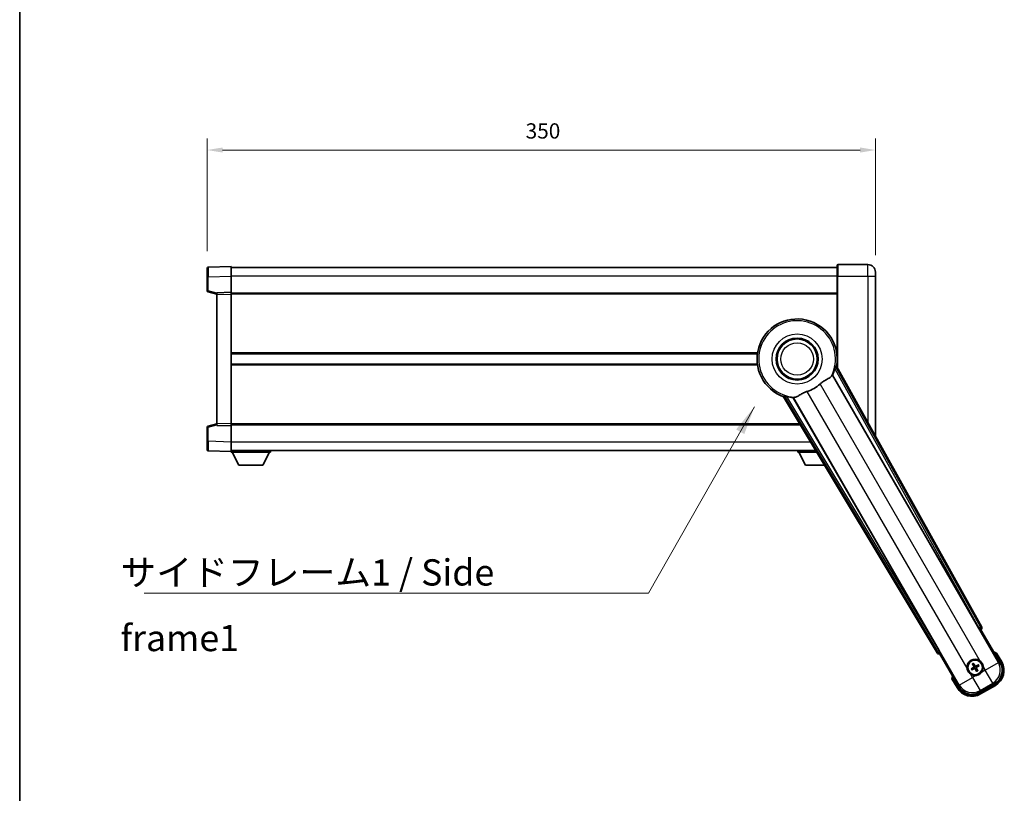
# Model space of a CAD drawing. Units: millimetres. Extents: x 87 to 11301, y 48 to 1734.
# Drawn here: x 2443 to 2959, y 593 to 998 of the extents above; entities that cross this region are included whole.
import ezdxf

# ---------------------------------------------------------------- set-up
doc = ezdxf.new("R2010")
doc.units = ezdxf.units.MM
doc.header["$LTSCALE"] = 6
doc.layers.get('Defpoints').update_dxf_attribs({"lineweight": 25})
for name, color, linetype, lineweight in [('Border (ISO)', 7, 'Continuous', 35), ('Dimension (ISO)', 7, 'Continuous', 18), ('Dimension (ISO) @ 1', 7, 'Continuous', 18), ('Symbol (ISO)', 7, 'Continuous', 18), ('Visible (ISO)', 7, 'Continuous', 35), ('Visible Narrow (ISO)', 7, 'Continuous', 25)]:
    doc.layers.add(name, color=color, linetype=linetype, lineweight=lineweight)
doc.styles.add('Note Text (TK)', font='txt')
doc.dimstyles.new('Default - Method 1b (TK)', dxfattribs={"dimscale": 6, "dimtxt": 2.5, "dimasz": 2.5, "dimexe": 1, "dimexo": 1.5, "dimgap": 1, "dimtad": 1, "dimtoh": 1, "dimrnd": 1e-08, "dimdsep": 46, "dimtxsty": 'Note Text (TK)', "dimcen": 0.09, "dimdle": 5, "dimclrd": 100, "dimclre": 100, "dimclrt": 7, "dimadec": 1, "dimazin": 1, "dimtfac": 1, "dimtmove": 0, "dimatfit": 3, "dimfxl": 1, "dimtolj": 1, "dimlwd": -1, "dimlwe": -1, "dimarcsym": 0})
doc.dimstyles.new('Default - Method 1b (TK)$7', dxfattribs={"dimscale": 6, "dimtxt": 2.5, "dimasz": 2.5, "dimexe": 1, "dimexo": 1.5, "dimgap": 1, "dimtad": 1, "dimtoh": 1, "dimrnd": 1e-08, "dimdsep": 46, "dimtxsty": 'Note Text (TK)', "dimcen": 0.09, "dimdle": 5, "dimclrd": 100, "dimclre": 100, "dimclrt": 7, "dimadec": 1, "dimazin": 1, "dimtfac": 1, "dimtmove": 0, "dimatfit": 3, "dimfxl": 1, "dimtolj": 1, "dimlwd": -1, "dimlwe": -1, "dimarcsym": 0})

# ---------------------------------------------------------------- blocks, each defined once
blk = doc.blocks.new('図面枠 tk図枠')
at = {"layer": 'Border (ISO)'}
blk.add_line((14.5, 289), (14.5, 8), dxfattribs=at)
blk = doc.blocks.new('*D281')
at = {"layer": 'Defpoints', "color": 0}
for p in [(2891.29, 929.89), (2541.29, 867.97), (2891.29, 865.89)]:
    blk.add_point(p, dxfattribs=at)
at = {"layer": 'Dimension (ISO)', "color": 100}
for p, q in [((2541.29, 876.97), (2541.29, 935.89)), ((2891.29, 874.89), (2891.29, 935.89)), ((2549.29, 929.89), (2883.29, 929.89))]:
    blk.add_line(p, q, dxfattribs=at)
for points in [[(2549.29, 931.22), (2549.29, 928.56), (2541.29, 929.89)], [(2883.29, 931.22), (2883.29, 928.56), (2891.29, 929.89)]]:
    blk.add_solid(points, dxfattribs=at)
at = {"layer": 'Dimension (ISO)', "color": 7, "insert": (2708.07, 939.89), "char_height": 8, "attachment_point": 4, "style": 'Note Text (TK)'}
blk.add_mtext('\\A1;350', dxfattribs=at)

msp = doc.modelspace()

# ---------------------------------------------------------------- linework, layer by layer
at = {"layer": 'Visible (ISO)'}
for p, q in [((2541.2944, 863.4729), (2541.2944, 867.9702)), ((2553.7944, 868.8896), (2541.777, 868.4699)), ((2553.7944, 868.8896), (2553.7944, 863.8926)), ((2871.2944, 868.3896), (2553.7944, 868.3896)), ((2871.2944, 863.8896), (2871.2944, 869.6396)), ((2887.2944, 869.8896), (2871.5444, 869.8896)), ((2541.2944, 863.4729), (2541.2944, 856.0586)), ((2553.7944, 863.8926), (2553.7944, 855.3896)), ((2871.2944, 863.8896), (2871.2944, 816.0581)), ((2891.2944, 865.8896), (2891.2944, 863.8896)), ((2891.2944, 780.0937), (2891.2944, 863.8896)), ((2541.6703, 855.5742), (2546.2944, 854.3896)), ((2553.7944, 855.3896), (2546.2944, 855.1277)), ((2546.2944, 854.1283), (2546.2944, 855.1277)), ((2546.2944, 854.1283), (2546.2944, 786.6509)), ((2553.7944, 855.3896), (2553.7944, 854.3902)), ((2871.2944, 854.8896), (2553.7944, 854.8896)), ((2553.7944, 854.3902), (2553.7944, 786.389)), ((2829.4753, 823.1396), (2553.7944, 823.1396)), ((2871.2944, 823.1396), (2871.1136, 823.1396)), ((2829.4753, 817.6396), (2553.7944, 817.6396)), ((2947.0093, 679.906), (2870.9604, 816.6588)), ((2871.2944, 817.6396), (2871.1136, 817.6396)), ((2868.871, 811.9892), (2945.325, 679.5669)), ((2843.1924, 800.627), (2923.5993, 666.3902)), ((2924.7351, 667.6794), (2848.2811, 800.1016)), ((2541.2944, 784.7205), (2541.2944, 777.3062)), ((2546.2944, 786.3896), (2541.6703, 785.2049)), ((2546.2944, 785.6515), (2546.2944, 786.6509)), ((2546.2944, 785.6515), (2553.7944, 785.3896)), ((2553.7944, 786.389), (2553.7944, 785.3896)), ((2852.02, 785.8896), (2553.7944, 785.8896)), ((2553.7944, 785.3896), (2553.7944, 776.8865)), ((2541.2944, 772.8089), (2541.2944, 777.3062)), ((2553.7944, 776.8865), (2553.7944, 771.8896)), ((2541.777, 772.3092), (2553.7944, 771.8896)), ((2860.1064, 772.3896), (2553.7944, 772.3896)), ((2553.7944, 771.8896), (2553.7944, 771.6896)), ((2553.7944, 771.6896), (2574.3944, 771.6896)), ((2557.8444, 764.7896), (2554.2944, 771.6896)), ((2570.3444, 764.7896), (2573.8944, 771.6896)), ((2574.3944, 772.3896), (2574.3944, 771.6896)), ((2850.6944, 772.3896), (2850.6944, 771.6896)), ((2850.6944, 771.6896), (2860.5257, 771.6896)), ((2854.7444, 764.7896), (2851.1944, 771.6896)), ((2557.8444, 764.7896), (2570.3444, 764.7896)), ((2854.7444, 764.7896), (2864.6587, 764.7896)), ((2945.8922, 678.7441), (2946.6197, 678.5492)), ((2946.6197, 678.5492), (2946.6368, 678.5591)), ((2946.6197, 678.5492), (2956.635, 661.2023)), ((2924.952, 666.0394), (2924.9691, 666.0492)), ((2924.9691, 666.0492), (2925.164, 666.7767)), ((2934.9843, 648.7023), (2924.9691, 666.0492)), ((2957.4858, 661.7287), (2954.8133, 666.3575)), ((2942.2583, 660.4971), (2942.6075, 660.0491)), ((2942.9968, 660.2738), (2942.7834, 660.8002)), ((2942.1464, 658.3282), (2941.62, 658.1148)), ((2941.9232, 657.5897), (2942.3711, 657.939)), ((2944.0921, 657.4778), (2944.3054, 656.9514)), ((2944.8305, 657.2546), (2944.4813, 657.7025)), ((2945.1657, 660.1619), (2944.7177, 659.8127)), ((2944.9424, 659.4235), (2945.4688, 659.6368)), ((2931.4306, 652.8575), (2934.1031, 648.2287)), ((2953.7179, 650.3157), (2945.8709, 645.7853)), ((2946.3973, 644.9345), (2954.1915, 649.4345))]:
    msp.add_line(p, q, dxfattribs=at)
for centre, radius in [((2850.2944, 820.3896), 11), ((2850.2944, 820.3896), 10.5), ((2850.2944, 820.3896), 10.5), ((2943.5444, 658.8758), 4), ((2943.5444, 658.8758), 3.8385)]:
    msp.add_circle(centre, radius, dxfattribs=at)
for centre, radius, start, end in [((2541.7944, 867.9702), 0.5, 92, 180), ((2871.5444, 869.6396), 0.25, 90, 180), ((2887.2944, 865.8896), 4, 0, 90), ((2541.7944, 856.0586), 0.5, 180, 255.63), ((2850.2944, 820.3896), 21, 349.766832, 250.233168), ((2850.2944, 820.3896), 20.3876, 335.66743, 345.295726), ((2850.2944, 820.3896), 17.7503, 287.449905, 312.550095), ((2850.2944, 820.3896), 20.3876, 254.704274, 264.33257), ((2541.7944, 784.7205), 0.5, 104.37, 180), ((2541.7944, 772.8089), 0.5, 180, 268), ((2948.3044, 650.6313), 17.02, 67.515889, 72.740919), ((2943.5444, 658.8758), 4.25, 54.8332, 185.1668), ((2949.6915, 657.2287), 9, 300, 30), ((2943.5444, 658.8758), 4.25, 234.8332, 275.1668), ((2943.5444, 658.8758), 1.5014, 201.392281, 218.607719), ((2943.5444, 658.8758), 1.5014, 111.392281, 128.607719), ((2943.5444, 658.8758), 1.5014, 291.392281, 308.607719), ((2943.5444, 658.8758), 1.5014, 21.392281, 38.607719), ((2943.5444, 658.8758), 4.25, 324.8332, 5.1668), ((2948.3044, 650.6313), 17.02, 167.259081, 172.484111), ((2941.8973, 652.7287), 9, 210, 300)]:
    msp.add_arc(centre, radius, start, end, dxfattribs=at)
for centre, major_axis, ratio, start_param, end_param in [((2945.4008, 679.6107), (-0.5, 0.866), 0.08748866, 1.57079633, 3.05432619), ((2946.1284, 679.4246), (0.971, -0.2686), 0.99255093, 5.50956512, 7.0568055), ((2924.4566, 666.9125), (-0.2529, -0.9752), 0.99255093, 5.50956512, 7.0568055), ((2924.6593, 667.6356), (0.5, -0.866), 0.08748866, 0.08726646, 1.57079633), ((2943.6741, 658.9443), (3.0339, -5.7466), 0.08715574, 4.36672138, 4.60659097), ((2943.4202, 658.7977), (-3.4598, 5.5008), 0.08715574, 4.81818699, 5.05805658), ((2949.6498, 657.2399), (7.7863, -2.0863), 0.99243251, 5.50158524, 7.06478537), ((2943.6225, 658.7516), (-5.5008, -3.4598), 0.08715574, 4.81818699, 5.05805658), ((2943.4759, 659.0056), (5.7466, 3.0339), 0.08715574, 4.36672138, 4.60659097), ((2943.6686, 658.9539), (3.4598, -5.5008), 0.08715574, 4.81818699, 5.05805658), ((2943.6129, 658.7461), (-5.7466, -3.0339), 0.08715574, 4.36672138, 4.60659097), ((2943.4147, 658.8073), (-3.0339, 5.7466), 0.08715574, 4.36672138, 4.60659097), ((2943.4663, 659), (5.5008, 3.4598), 0.08715574, 4.81818699, 5.05805658), ((2941.9085, 652.7705), (-2.0863, -7.7863), 0.99243251, 5.50158524, 7.06478537)]:
    msp.add_ellipse(centre, major_axis=major_axis, ratio=ratio, start_param=start_param, end_param=end_param, dxfattribs=at)
for points, knots in [([(2870.0143, 815.2146), (2870.0555, 815.3719), (2870.0988, 815.5381), (2870.1896, 815.8875), (2870.2366, 816.0683), (2870.3038, 816.3124), (2870.3308, 816.4053), (2870.3642, 816.502), (2870.3743, 816.5273), (2870.3904, 816.5587), (2870.3968, 816.5666), (2870.4018, 816.5674)], [0.192845303, 0.192845303, 0.192845303, 0.192845303, 0.240507365, 0.240507365, 0.297130074, 0.297130074, 0.334079186, 0.334079186, 0.352553742, 0.352553742, 0.369009283, 0.369009283, 0.369009283, 0.369009283]), ([(2862.2978, 807.3131), (2862.4803, 807.4807), (2862.6666, 807.6417), (2863.1514, 808.0367), (2863.4518, 808.2586), (2864.3509, 808.8731), (2864.9478, 809.2176), (2866.2802, 809.9691), (2866.9892, 810.3555), (2867.8627, 810.9865), (2868.1188, 811.2186), (2868.2912, 811.4526)], [-5.27158626, -5.27158626, -5.27158626, -5.27158626, -5.18721863, -5.18721863, -5.05628435, -5.05628435, -4.79921142, -4.79921142, -4.44219969, -4.44219969, -4.22248819, -4.22248819, -4.22248819, -4.22248819]), ([(2868.2912, 811.4526), (2868.2923, 811.4541), (2868.2933, 811.4555), (2868.5449, 811.7966), (2868.7147, 811.9816), (2868.8025, 811.9859)], [2.102258604, 2.102258604, 2.102258604, 2.102258604, 2.10340374, 2.10340374, 2.370180755, 2.370180755, 2.370180755, 2.370180755]), ([(2843.5508, 801.065), (2843.554, 801.0689), (2843.564, 801.0705), (2843.5993, 801.0688), (2843.6262, 801.0648), (2843.7267, 801.0455), (2843.8207, 801.0223), (2844.0656, 800.9585), (2844.2457, 800.9088), (2844.5937, 800.8127), (2844.7593, 800.7671), (2844.9162, 800.7242)], [0.3759847, 0.3759847, 0.3759847, 0.3759847, 0.392440242, 0.392440242, 0.410914798, 0.410914798, 0.44786391, 0.44786391, 0.504486619, 0.504486619, 0.552148681, 0.552148681, 0.552148681, 0.552148681]), ([(2848.3182, 800.1593), (2848.3658, 800.2331), (2848.6109, 800.2877), (2849.0321, 800.335), (2849.0339, 800.3352), (2849.0357, 800.3354)], [2.57632281, 2.57632281, 2.57632281, 2.57632281, 2.843099825, 2.843099825, 2.844244962, 2.844244962, 2.844244962, 2.844244962]), ([(2849.0357, 800.3354), (2849.294, 800.3643), (2849.5844, 800.4519), (2850.4371, 800.8133), (2851.0388, 801.163), (2852.3272, 801.9276), (2852.9882, 802.3245), (2854.0629, 802.8574), (2854.4222, 803.0194), (2855.0647, 803.2718), (2855.3385, 803.3685), (2855.6172, 803.4561)], [-8.358650844, -8.358650844, -8.358650844, -8.358650844, -8.190003506, -8.190003506, -7.917688575, -7.917688575, -7.676295197, -7.676295197, -7.560988477, -7.560988477, -7.477759094, -7.477759094, -7.477759094, -7.477759094]), ([(2954.4659, 665.9592), (2954.4667, 665.9601), (2954.4674, 665.9609), (2954.4932, 665.9906), (2954.5182, 666.0194), (2954.5671, 666.0756), (2954.5909, 666.103), (2954.6541, 666.1755), (2954.6908, 666.2176), (2954.7508, 666.2861), (2954.7741, 666.3127), (2954.8053, 666.3484), (2954.8133, 666.3575), (2954.8133, 666.3575)], [-0.0003347789, -0.0003347789, -0.0003347789, -0.0003347789, 0, 0, 0.011463002, 0.011463002, 0.0228675214, 0.0228675214, 0.0430502261, 0.0430502261, 0.0621538264, 0.0621538264, 0.0807455701, 0.0807455701, 0.0807455701, 0.0807455701]), ([(2942.2583, 660.4971), (2942.2545, 660.502), (2942.2492, 660.5096), (2942.2377, 660.5274), (2942.2291, 660.5417), (2942.2137, 660.5685), (2942.2041, 660.5859), (2942.1892, 660.614), (2942.1814, 660.6295), (2942.175, 660.6426)], [0.0459372434, 0.0459372434, 0.0459372434, 0.0459372434, 0.0499619147, 0.0499619147, 0.0549494088, 0.0549494088, 0.0600073503, 0.0600073503, 0.0644982316, 0.0644982316, 0.0644982316, 0.0644982316]), ([(2942.699, 660.9452), (2942.7072, 660.9331), (2942.7167, 660.9185), (2942.7336, 660.8916), (2942.7439, 660.8746), (2942.7594, 660.8478), (2942.7674, 660.8333), (2942.7771, 660.8144), (2942.781, 660.8061), (2942.7834, 660.8002)], [0.0156348301, 0.0156348301, 0.0156348301, 0.0156348301, 0.0201257115, 0.0201257115, 0.0251836529, 0.0251836529, 0.0301711471, 0.0301711471, 0.0341958184, 0.0341958184, 0.0341958184, 0.0341958184]), ([(2945.9922, 662.3501), (2946.0692, 662.2959), (2946.1446, 662.2389), (2946.63, 661.8462), (2946.9764, 661.4314), (2947.4736, 660.5702), (2947.6596, 660.0628), (2947.757, 659.4461), (2947.7687, 659.3524), (2947.7771, 659.2586)], [4.535339596, 4.535339596, 4.535339596, 4.535339596, 4.561894963, 4.561894963, 4.711051305, 4.711051305, 4.860207647, 4.860207647, 4.886763014, 4.886763014, 4.886763014, 4.886763014]), ([(2941.0966, 655.4015), (2941.0196, 655.4558), (2940.9442, 655.5127), (2940.4589, 655.9055), (2940.1124, 656.3202), (2939.6152, 657.1814), (2939.4293, 657.6888), (2939.3318, 658.3056), (2939.3202, 658.3993), (2939.3117, 658.4931)], [4.535339596, 4.535339596, 4.535339596, 4.535339596, 4.561894963, 4.561894963, 4.711051305, 4.711051305, 4.860207647, 4.860207647, 4.886763014, 4.886763014, 4.886763014, 4.886763014]), ([(2941.475, 658.0305), (2941.4871, 658.0386), (2941.5017, 658.0481), (2941.5286, 658.065), (2941.5456, 658.0753), (2941.5724, 658.0908), (2941.587, 658.0988), (2941.6059, 658.1085), (2941.6142, 658.1125), (2941.62, 658.1148)], [0.0156348301, 0.0156348301, 0.0156348301, 0.0156348301, 0.0201257115, 0.0201257115, 0.0251836529, 0.0251836529, 0.0301711471, 0.0301711471, 0.0341958184, 0.0341958184, 0.0341958184, 0.0341958184]), ([(2941.9232, 657.5897), (2941.9182, 657.5859), (2941.9106, 657.5806), (2941.8928, 657.5691), (2941.8786, 657.5605), (2941.8517, 657.5451), (2941.8344, 657.5355), (2941.8062, 657.5207), (2941.7907, 657.5128), (2941.7776, 657.5064)], [0.0459372434, 0.0459372434, 0.0459372434, 0.0459372434, 0.0499619147, 0.0499619147, 0.0549494088, 0.0549494088, 0.0600073503, 0.0600073503, 0.0644982316, 0.0644982316, 0.0644982316, 0.0644982316]), ([(2942.8557, 659.2882), (2942.8742, 659.2523), (2942.887, 659.2103), (2942.8947, 659.1245), (2942.8896, 659.0807), (2942.8657, 659.003), (2942.8452, 658.964), (2942.7959, 658.904), (2942.7697, 658.8809), (2942.7418, 658.863)], [0, 0, 0, 0, 0.0121827904, 0.0121827904, 0.0243655807, 0.0243655807, 0.0365656453, 0.0365656453, 0.0463302673, 0.0463302673, 0.0463302673, 0.0463302673]), ([(2943.0076, 659.3684), (2943.0305, 659.3293), (2943.0479, 659.2865), (2943.0679, 659.2093), (2943.0737, 659.1689), (2943.074, 659.0865), (2943.0684, 659.0444), (2943.0479, 658.9679), (2943.0317, 658.9286), (2942.9902, 658.8573), (2942.965, 658.8253), (2942.9091, 658.7684), (2942.8726, 658.7401), (2942.8332, 658.7177)], [0.2183706741, 0.2183706741, 0.2183706741, 0.2183706741, 0.2324387752, 0.2324387752, 0.2443116158, 0.2443116158, 0.2561844563, 0.2561844563, 0.2680572968, 0.2680572968, 0.2799301374, 0.2799301374, 0.2939982384, 0.2939982384, 0.2939982384, 0.2939982384]), ([(2943.0518, 658.339), (2943.0909, 658.3619), (2943.1337, 658.3793), (2943.211, 658.3993), (2943.2513, 658.4051), (2943.3337, 658.4054), (2943.3759, 658.3998), (2943.4523, 658.3793), (2943.4917, 658.3631), (2943.5629, 658.3216), (2943.5949, 658.2964), (2943.6518, 658.2405), (2943.6802, 658.204), (2943.7026, 658.1646)], [0.2183706741, 0.2183706741, 0.2183706741, 0.2183706741, 0.2324387752, 0.2324387752, 0.2443116158, 0.2443116158, 0.2561844563, 0.2561844563, 0.2680572968, 0.2680572968, 0.2799301374, 0.2799301374, 0.2939982384, 0.2939982384, 0.2939982384, 0.2939982384]), ([(2943.132, 658.1871), (2943.1679, 658.2056), (2943.21, 658.2184), (2943.2958, 658.2261), (2943.3395, 658.221), (2943.4172, 658.1971), (2943.4563, 658.1766), (2943.5162, 658.1273), (2943.5393, 658.1011), (2943.5572, 658.0732)], [0, 0, 0, 0, 0.0121827904, 0.0121827904, 0.0243655807, 0.0243655807, 0.0365656453, 0.0365656453, 0.0463302673, 0.0463302673, 0.0463302673, 0.0463302673]), ([(2944.037, 659.4127), (2943.9979, 659.3897), (2943.9551, 659.3723), (2943.8779, 659.3524), (2943.8375, 659.3465), (2943.7551, 659.3462), (2943.7129, 659.3519), (2943.6365, 659.3724), (2943.5972, 659.3885), (2943.5259, 659.43), (2943.4939, 659.4552), (2943.437, 659.5112), (2943.4087, 659.5476), (2943.3863, 659.587)], [0.2183706741, 0.2183706741, 0.2183706741, 0.2183706741, 0.2324387752, 0.2324387752, 0.2443116158, 0.2443116158, 0.2561844563, 0.2561844563, 0.2680572968, 0.2680572968, 0.2799301374, 0.2799301374, 0.2939982384, 0.2939982384, 0.2939982384, 0.2939982384]), ([(2943.9568, 659.5645), (2943.9209, 659.546), (2943.8789, 659.5332), (2943.7931, 659.5256), (2943.7493, 659.5306), (2943.6716, 659.5546), (2943.6326, 659.575), (2943.5726, 659.6243), (2943.5495, 659.6506), (2943.5316, 659.6785)], [0, 0, 0, 0, 0.0121827904, 0.0121827904, 0.0243655807, 0.0243655807, 0.0365656453, 0.0365656453, 0.0463302673, 0.0463302673, 0.0463302673, 0.0463302673]), ([(2947.0187, 656.428), (2946.9644, 656.351), (2946.9075, 656.2757), (2946.5147, 655.7903), (2946.1, 655.4438), (2945.2388, 654.9466), (2944.7314, 654.7607), (2944.1147, 654.6632), (2944.021, 654.6516), (2943.9272, 654.6431)], [4.535339596, 4.535339596, 4.535339596, 4.535339596, 4.561894963, 4.561894963, 4.711051305, 4.711051305, 4.860207647, 4.860207647, 4.886763014, 4.886763014, 4.886763014, 4.886763014]), ([(2944.0813, 658.3833), (2944.0583, 658.4223), (2944.0409, 658.4651), (2944.021, 658.5424), (2944.0151, 658.5827), (2944.0148, 658.6651), (2944.0205, 658.7073), (2944.041, 658.7838), (2944.0571, 658.8231), (2944.0986, 658.8943), (2944.1238, 658.9263), (2944.1798, 658.9832), (2944.2162, 659.0116), (2944.2556, 659.034)], [0.2183706741, 0.2183706741, 0.2183706741, 0.2183706741, 0.2324387752, 0.2324387752, 0.2443116158, 0.2443116158, 0.2561844563, 0.2561844563, 0.2680572968, 0.2680572968, 0.2799301374, 0.2799301374, 0.2939982384, 0.2939982384, 0.2939982384, 0.2939982384]), ([(2944.2331, 658.4634), (2944.2146, 658.4993), (2944.2018, 658.5414), (2944.1941, 658.6272), (2944.1992, 658.6709), (2944.2232, 658.7486), (2944.2436, 658.7877), (2944.2929, 658.8476), (2944.3192, 658.8707), (2944.347, 658.8886)], [0, 0, 0, 0, 0.0121827904, 0.0121827904, 0.0243655807, 0.0243655807, 0.0365656453, 0.0365656453, 0.0463302673, 0.0463302673, 0.0463302673, 0.0463302673]), ([(2944.3898, 656.8064), (2944.3816, 656.8185), (2944.3722, 656.8331), (2944.3552, 656.8601), (2944.3449, 656.877), (2944.3294, 656.9038), (2944.3214, 656.9184), (2944.3117, 656.9373), (2944.3078, 656.9456), (2944.3054, 656.9514)], [0.0156348301, 0.0156348301, 0.0156348301, 0.0156348301, 0.0201257115, 0.0201257115, 0.0251836529, 0.0251836529, 0.0301711471, 0.0301711471, 0.0341958184, 0.0341958184, 0.0341958184, 0.0341958184]), ([(2944.8305, 657.2546), (2944.8344, 657.2496), (2944.8396, 657.242), (2944.8511, 657.2242), (2944.8597, 657.21), (2944.8752, 657.1832), (2944.8847, 657.1658), (2944.8996, 657.1376), (2944.9075, 657.1221), (2944.9139, 657.109)], [0.0459372434, 0.0459372434, 0.0459372434, 0.0459372434, 0.0499619147, 0.0499619147, 0.0549494088, 0.0549494088, 0.0600073503, 0.0600073503, 0.0644982316, 0.0644982316, 0.0644982316, 0.0644982316]), ([(2945.1657, 660.1619), (2945.1706, 660.1658), (2945.1782, 660.171), (2945.196, 660.1825), (2945.2103, 660.1911), (2945.2371, 660.2066), (2945.2545, 660.2161), (2945.2826, 660.231), (2945.2981, 660.2389), (2945.3112, 660.2453)], [0.0459372434, 0.0459372434, 0.0459372434, 0.0459372434, 0.0499619147, 0.0499619147, 0.0549494088, 0.0549494088, 0.0600073503, 0.0600073503, 0.0644982316, 0.0644982316, 0.0644982316, 0.0644982316]), ([(2945.6138, 659.7212), (2945.6017, 659.713), (2945.5871, 659.7036), (2945.5602, 659.6866), (2945.5432, 659.6763), (2945.5164, 659.6608), (2945.5019, 659.6528), (2945.483, 659.6431), (2945.4747, 659.6392), (2945.4688, 659.6368)], [0.0156348301, 0.0156348301, 0.0156348301, 0.0156348301, 0.0201257115, 0.0201257115, 0.0251836529, 0.0251836529, 0.0301711471, 0.0301711471, 0.0341958184, 0.0341958184, 0.0341958184, 0.0341958184]), ([(2931.9493, 652.9592), (2931.9482, 652.959), (2931.9471, 652.9588), (2931.9085, 652.9513), (2931.871, 652.9441), (2931.7979, 652.9298), (2931.7623, 652.9229), (2931.6679, 652.9044), (2931.6131, 652.8936), (2931.5237, 652.876), (2931.489, 652.8691), (2931.4425, 652.8599), (2931.4306, 652.8575), (2931.4306, 652.8575)], [-0.0809227639, -0.0809227639, -0.0809227639, -0.0809227639, -0.0805886357, -0.0805886357, -0.0691479127, -0.0691479127, -0.0577655589, -0.0577655589, -0.0376220805, -0.0376220805, -0.0185556094, -0.0185556094, 0, 0, 0, 0])]:
    msp.add_open_spline(points, degree=3, knots=knots, dxfattribs=at)
for points in [[(2870.9604, 816.6588), (2870.6794, 816.6122), (2870.4018, 816.5674)], [(2868.8025, 811.9859), (2868.8367, 811.9875), (2868.871, 811.9892)], [(2843.5508, 801.065), (2843.3732, 800.847), (2843.1924, 800.627)], [(2848.2811, 800.1016), (2848.2997, 800.1305), (2848.3182, 800.1593)]]:
    msp.add_open_spline(points, degree=2, dxfattribs=at)
for points, weights in [([(2942.8332, 658.7177), (2942.61, 658.5908), (2942.1464, 658.3282)], [1.83096126169, 1.44871715606, 1]), ([(2942.3711, 657.939), (2942.8304, 658.2091), (2943.0518, 658.339)], [1, 1.44871715606, 1.83096126169]), ([(2942.6075, 660.0491), (2942.8777, 659.5899), (2943.0076, 659.3684)], [1, 1.44871715606, 1.83096126169]), ([(2943.3863, 659.587), (2943.2594, 659.8102), (2942.9968, 660.2738)], [1.83096126169, 1.44871715606, 1]), ([(2943.7026, 658.1646), (2943.8295, 657.9414), (2944.0921, 657.4778)], [1.83096126169, 1.44871715606, 1]), ([(2944.7177, 659.8127), (2944.2585, 659.5425), (2944.037, 659.4127)], [1, 1.44871715606, 1.83096126169]), ([(2944.4813, 657.7025), (2944.2111, 658.1618), (2944.0813, 658.3833)], [1, 1.44871715606, 1.83096126169]), ([(2944.2556, 659.034), (2944.4788, 659.1609), (2944.9424, 659.4235)], [1.83096126169, 1.44871715606, 1])]:
    msp.add_rational_spline(points, weights, degree=2, dxfattribs=at)
at = {"layer": 'Visible Narrow (ISO)'}
for p, q in [((2871.5444, 869.8896), (2871.5444, 863.8896)), ((2887.2944, 863.8896), (2887.2944, 869.8896)), ((2541.777, 863.4729), (2541.2944, 863.4729)), ((2541.777, 863.4729), (2553.7944, 863.8926)), ((2541.777, 856.0586), (2541.777, 863.4729)), ((2871.2944, 863.8896), (2553.7944, 863.8896)), ((2871.5444, 863.8896), (2871.2944, 863.8896)), ((2871.5444, 815.6086), (2871.5444, 863.8896)), ((2871.5444, 863.8896), (2887.2944, 863.8896)), ((2887.2944, 863.8896), (2887.2944, 787.2866)), ((2887.2944, 863.8896), (2891.2944, 863.8896)), ((2541.777, 856.0586), (2541.2944, 856.0586)), ((2546.2944, 854.9012), (2541.777, 856.0586)), ((2546.2944, 854.1283), (2553.7944, 854.3902)), ((2871.2944, 854.3896), (2553.7944, 854.3896)), ((2829.5474, 823.6396), (2553.7944, 823.6396)), ((2871.2944, 823.6396), (2871.0414, 823.6396)), ((2829.5474, 817.1396), (2553.7944, 817.1396)), ((2870.0143, 815.2146), (2945.4186, 679.621)), ((2946.2892, 680.1051), (2870.4018, 816.5674)), ((2871.2944, 817.1396), (2871.0414, 817.1396)), ((2955.715, 661.4488), (2868.8025, 811.9859)), ((2862.2978, 807.3131), (2945.9922, 662.3501)), ((2843.5508, 801.065), (2923.7869, 667.1134)), ((2924.6415, 667.6253), (2844.9162, 800.7242)), ((2848.3182, 800.1593), (2935.2308, 649.6223)), ((2939.3117, 658.4931), (2855.6172, 803.4561)), ((2541.2944, 784.7205), (2541.777, 784.7205)), ((2541.777, 784.7205), (2546.2944, 785.8779)), ((2541.777, 777.3062), (2541.777, 784.7205)), ((2553.7944, 786.389), (2546.2944, 786.6509)), ((2851.7205, 786.3896), (2553.7944, 786.3896)), ((2541.777, 777.3062), (2541.2944, 777.3062)), ((2553.7944, 776.8865), (2541.777, 777.3062)), ((2857.4109, 776.8896), (2553.7944, 776.8896)), ((2945.4186, 679.621), (2945.325, 679.5669)), ((2945.4186, 679.621), (2946.2892, 680.1051)), ((2945.9167, 678.7582), (2945.4186, 679.621)), ((2945.8922, 678.7441), (2945.9167, 678.7582)), ((2945.9167, 678.7582), (2946.6368, 678.5591)), ((2947.0093, 679.906), (2946.2892, 680.1051)), ((2923.7869, 667.1134), (2923.5993, 666.3902)), ((2923.7869, 667.1134), (2924.6415, 667.6253)), ((2924.7351, 667.6794), (2924.6415, 667.6253)), ((2924.6415, 667.6253), (2925.1396, 666.7626)), ((2924.952, 666.0394), (2925.1396, 666.7626)), ((2925.1396, 666.7626), (2925.164, 666.7767)), ((2954.4659, 665.9592), (2957.0527, 661.4787)), ((2948.8132, 657.4641), (2955.715, 661.4488)), ((2956.635, 661.2023), (2955.715, 661.4488)), ((2957.0527, 661.4787), (2957.4858, 661.7287)), ((2942.1326, 653.607), (2941.0966, 655.4015)), ((2942.7418, 658.863), (2942.8332, 658.7177)), ((2942.8557, 659.2882), (2943.0076, 659.3684)), ((2943.132, 658.1871), (2943.0518, 658.339)), ((2943.5316, 659.6785), (2943.3863, 659.587)), ((2943.5572, 658.0732), (2943.7026, 658.1646)), ((2943.9568, 659.5645), (2944.037, 659.4127)), ((2944.2331, 658.4634), (2944.0813, 658.3833)), ((2944.347, 658.8886), (2944.2556, 659.034)), ((2948.8132, 657.4641), (2947.0187, 656.428)), ((2947.7771, 659.2586), (2948.8132, 657.4641)), ((2952.798, 650.5622), (2948.8132, 657.4641)), ((2934.5361, 648.4787), (2931.9493, 652.9592)), ((2935.2308, 649.6223), (2942.1326, 653.607)), ((2943.9272, 654.6431), (2942.1326, 653.607)), ((2942.1326, 653.607), (2946.1174, 646.7052)), ((2946.1174, 646.7052), (2952.798, 650.5622)), ((2952.798, 650.5622), (2953.7179, 650.3157)), ((2934.5361, 648.4787), (2934.1031, 648.2287)), ((2935.2308, 649.6223), (2934.9843, 648.7023)), ((2945.8709, 645.7853), (2946.1174, 646.7052)), ((2953.9415, 649.8675), (2946.1473, 645.3675)), ((2946.1473, 645.3675), (2946.3973, 644.9345)), ((2953.9415, 649.8675), (2954.1915, 649.4345))]:
    msp.add_line(p, q, dxfattribs=at)
for radius in [13.1202, 8.5]:
    msp.add_circle((2850.2944, 820.3896), radius, dxfattribs=at)
for centre, radius, start, end in [((2850.2944, 820.3896), 20.0936, 333.591572, 266.408428), ((2948.3044, 650.6313), 16.52, 68.100936, 70.829494), ((2943.5444, 658.8758), 2.2354, 112.220575, 127.779425), ((2943.5444, 658.8758), 2.0694, 111.576216, 128.423784), ((2949.6915, 657.2287), 8.5, 300, 30), ((2943.5444, 658.8758), 2.2354, 202.220575, 217.779425), ((2943.5444, 658.8758), 2.0694, 201.576216, 218.423784), ((2943.5444, 658.8758), 2.0694, 291.576216, 308.423784), ((2943.5444, 658.8758), 2.2354, 292.220575, 307.779425), ((2943.5444, 658.8758), 2.0694, 21.576216, 38.423784), ((2943.5444, 658.8758), 2.2354, 22.220575, 37.779425), ((2948.3044, 650.6313), 16.52, 169.170506, 171.899064), ((2941.8973, 652.7287), 8.5, 210, 300)]:
    msp.add_arc(centre, radius, start, end, dxfattribs=at)
for centre, major_axis, ratio, start_param, end_param in [((2541.7944, 863.4675), (-0.0174, 5.0024), 0.00348438, 0.00010951, 1.56968786), ((2541.7944, 856.0586), (-0.1241, -0.4844), 0.03380887, 4.72105054, 6.28318531), ((2541.7944, 784.7205), (-0.1241, 0.4844), 0.03380887, 0, 1.56213477), ((2541.7944, 777.3117), (0.0174, 5.0024), 0.00348438, 1.5719048, 3.14148316), ((2945.4186, 679.621), (0.2666, 0.9638), 0.99255093, 3.93876879, 5.48600917), ((2924.6415, 667.6253), (0.968, -0.251), 0.99255093, 3.93876879, 5.48600917), ((2948.8132, 657.4641), (2.0706, 7.7274), 0.99243251, 3.93078892, 5.49398905), ((2942.1326, 653.607), (7.7274, -2.0706), 0.99243251, 3.93078892, 5.49398905)]:
    msp.add_ellipse(centre, major_axis=major_axis, ratio=ratio, start_param=start_param, end_param=end_param, dxfattribs=at)

# ---------------------------------------------------------------- block references
at = {"xscale": 5.5, "yscale": 5.5, "zscale": 5.5}
msp.add_blockref('図面枠 tk図枠', (2363.25, 4), dxfattribs=at)

# ---------------------------------------------------------------- texts
at = {"layer": 'Symbol (ISO)', "color": 7, "insert": (2495.8002, 715.4882), "char_height": 13.75, "width": 261.652045, "attachment_point": 1, "line_spacing_factor": 1.5, "style": 'Note Text (TK)'}
msp.add_mtext('{\\fＭＳ Ｐゴシック|b0|i0;サイドフレーム1 / Side frame1}', dxfattribs=at)

# ---------------------------------------------------------------- dimensions: what is measured, and where the dimension line sits
at = {"layer": 'Dimension (ISO) @ 1', "color": 100}
dim = msp.add_linear_dim(base=(2891.2944, 929.8896), p1=(2541.2944, 867.9702), p2=(2891.2944, 865.8896), angle=180, dimstyle='Default - Method 1b (TK)', override={"dimscale": 1, "dimtxt": 8, "dimasz": 8, "dimexe": 6, "dimexo": 9, "dimgap": 6, "dimtoh": 0, "dimdec": 2, "dimcen": 0.54, "dimtol": 0, "dimlim": 0, "dimtp": 0, "dimtm": 0, "dimtdec": 2, "dimtix": 0, "dimtofl": 0, "dimtmove": 0, "dimatfit": 1}, dxfattribs=at)
dim.commit()
dim.dimension.update_dxf_attribs({"geometry": '*D281', "text_midpoint": (2716.2944, 929.8896), "dimtype": 128})

# ---------------------------------------------------------------- leaders
at = {"layer": 'Symbol (ISO)', "color": 100, "annotation_type": 0, "has_hookline": 1, "hookline_direction": 1, "text_width": 249.2969}
msp.add_leader([(2827.8992, 795.3569), (2772.4523, 697.6666), (2757.4523, 697.6666)], dimstyle='Default - Method 1b (TK)$7', override={"dimgap": 0, "dimtad": 1}, dxfattribs=at)

doc.saveas('drawing.dxf')
